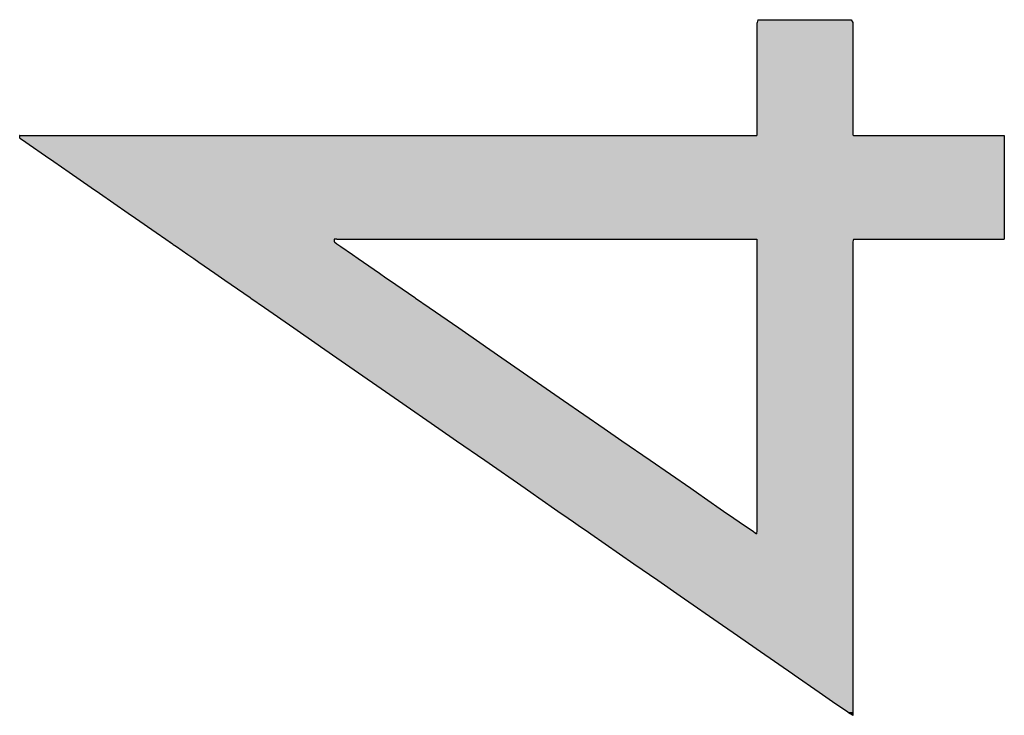
# Model space of a CAD drawing. Extents: x -138 to 452, y 87 to 529.
# Drawn here: x 278 to 288, y 144 to 152 of the extents above; entities that cross this region are included whole.
import ezdxf

# ---------------------------------------------------------------- set-up
doc = ezdxf.new("R2010")
doc.units = 0
doc.header["$MEASUREMENT"] = 0
doc.layers.add('EBENE_1', color=160, linetype='CONTINUOUS')

# ---------------------------------------------------------------- blocks, each defined once
blk = doc.blocks.new('*U59')
at = {"layer": 'EBENE_1', "color": 7, "linetype": 'Continuous'}
for p, q in [((32.1028, -39.0663), (32.1021, -39.0689)), ((32.1021, -39.0689), (32.1021, -39.1127)), ((32.105, -39.0586), (32.1028, -39.0663)), ((32.105, -39.0586), (32.1379, -39.0586)), ((32.1379, -39.0586), (32.195, -39.0586)), ((32.195, -39.0586), (32.3192, -39.0586)), ((32.3192, -39.0586), (32.355, -39.0586)), ((32.355, -39.0586), (32.3594, -39.0663)), ((32.3594, -39.0663), (32.3594, -39.0689)), ((32.3594, -39.0689), (32.3594, -39.1127)), ((32.1021, -39.1127), (32.1021, -39.1184)), ((32.1021, -39.1184), (32.1021, -39.1849)), ((32.3594, -39.1127), (32.3594, -39.1184)), ((32.3594, -39.1184), (32.3594, -39.1849)), ((32.1021, -39.1849), (32.1021, -39.2639)), ((32.3594, -39.1849), (32.3594, -39.2639)), ((32.1021, -39.2639), (32.1021, -39.2708)), ((32.3594, -39.2639), (32.3594, -39.2708)), ((32.1021, -39.2708), (32.1021, -39.3309)), ((32.3594, -39.2708), (32.3594, -39.3309)), ((32.1021, -39.3309), (32.1021, -39.3358)), ((32.1021, -39.3358), (32.1021, -39.367)), ((32.3594, -39.3309), (32.3594, -39.3358)), ((32.3594, -39.3358), (32.3594, -39.367)), ((30.1271, -39.369), (30.1263, -39.369)), ((30.1263, -39.369), (30.1263, -39.3711)), ((30.1263, -39.3711), (30.1263, -39.3743)), ((30.1271, -39.369), (30.1434, -39.369)), ((30.1434, -39.369), (30.1792, -39.369)), ((30.1792, -39.369), (30.2326, -39.369)), ((30.2326, -39.369), (30.3017, -39.369)), ((30.3017, -39.369), (30.3846, -39.369)), ((30.3846, -39.369), (30.5846, -39.369)), ((30.5846, -39.369), (30.8174, -39.369)), ((30.8174, -39.369), (31.0679, -39.369)), ((31.0679, -39.369), (31.3212, -39.369)), ((31.3212, -39.369), (31.5622, -39.369)), ((31.5622, -39.369), (31.7758, -39.369)), ((31.7758, -39.369), (31.8677, -39.369)), ((31.8677, -39.369), (31.9471, -39.369)), ((31.9471, -39.369), (32.0121, -39.369)), ((32.0121, -39.369), (32.0608, -39.369)), ((32.0608, -39.369), (32.0915, -39.369)), ((32.0915, -39.369), (32.1021, -39.369)), ((32.1021, -39.367), (32.1021, -39.3681)), ((32.1021, -39.3681), (32.1021, -39.369)), ((32.3594, -39.367), (32.3604, -39.3681)), ((32.3604, -39.3681), (32.3612, -39.369)), ((32.3612, -39.369), (32.3769, -39.369)), ((32.3769, -39.369), (32.4455, -39.369)), ((32.4455, -39.369), (32.5434, -39.369)), ((32.5434, -39.369), (32.6457, -39.369)), ((32.6457, -39.369), (32.7278, -39.369)), ((32.7278, -39.369), (32.7536, -39.369)), ((32.7536, -39.369), (32.765, -39.369)), ((32.765, -39.369), (32.765, -39.369)), ((32.765, -39.369), (32.765, -39.3711)), ((32.765, -39.3711), (32.7651, -39.3743)), ((30.1263, -39.3743), (30.1263, -39.3753)), ((30.1263, -39.3753), (30.1263, -39.3755)), ((30.1263, -39.3755), (30.1288, -39.3773)), ((30.1288, -39.3773), (30.1432, -39.3873)), ((30.1432, -39.3873), (30.1514, -39.3929)), ((30.1514, -39.3929), (30.1956, -39.4236)), ((32.7651, -39.3743), (32.7651, -39.3753)), ((32.7651, -39.3753), (32.7651, -39.3755)), ((32.7651, -39.3755), (32.7651, -39.3773)), ((32.7651, -39.3773), (32.7653, -39.3873)), ((32.7653, -39.3873), (32.7653, -39.3929)), ((32.7653, -39.3929), (32.7653, -39.4236)), ((30.1956, -39.4236), (30.2182, -39.4392)), ((32.7653, -39.4236), (32.7653, -39.4392)), ((30.2182, -39.4392), (30.2593, -39.4678)), ((32.7653, -39.4392), (32.7653, -39.4678)), ((30.2593, -39.4678), (30.3176, -39.5082)), ((32.7653, -39.4678), (32.7653, -39.5082)), ((30.3176, -39.5082), (30.3404, -39.5241)), ((30.3404, -39.5241), (30.4169, -39.5771)), ((32.7653, -39.5082), (32.7653, -39.5241)), ((32.7653, -39.5241), (32.7653, -39.5771)), ((30.4169, -39.5771), (30.4368, -39.5909)), ((32.7653, -39.5771), (32.7653, -39.5909)), ((30.4368, -39.5909), (30.4919, -39.6291)), ((32.7653, -39.5909), (32.7653, -39.6291)), ((30.4919, -39.6291), (30.5182, -39.6474)), ((32.7653, -39.6291), (32.765, -39.6474)), ((30.5182, -39.6474), (30.5182, -39.6474)), ((30.5182, -39.6474), (30.5192, -39.648)), ((30.5192, -39.648), (30.5234, -39.651)), ((30.5234, -39.651), (30.5277, -39.6539)), ((30.5277, -39.6539), (30.5286, -39.6546)), ((30.5286, -39.6546), (30.53, -39.6555)), ((30.53, -39.6555), (30.5359, -39.6596)), ((30.5359, -39.6596), (30.538, -39.6611)), ((30.538, -39.6611), (30.5464, -39.6669)), ((30.9766, -39.6474), (30.9693, -39.6474)), ((30.9693, -39.6474), (30.9693, -39.648)), ((30.9693, -39.648), (30.9693, -39.651)), ((30.9693, -39.651), (30.9693, -39.6539)), ((30.9693, -39.6539), (30.9693, -39.6546)), ((30.9693, -39.6546), (30.9707, -39.6555)), ((30.9707, -39.6555), (30.9766, -39.6596)), ((30.9766, -39.6474), (31.018, -39.6474)), ((30.9766, -39.6596), (30.9787, -39.6611)), ((30.9787, -39.6611), (30.9871, -39.6669)), ((31.018, -39.6474), (31.0906, -39.6474)), ((31.0906, -39.6474), (31.1877, -39.6474)), ((31.1877, -39.6474), (31.4301, -39.6474)), ((31.4301, -39.6474), (31.6931, -39.6474)), ((31.6931, -39.6474), (31.8162, -39.6474)), ((31.8162, -39.6474), (31.9251, -39.6474)), ((31.9251, -39.6474), (32.0132, -39.6474)), ((32.0132, -39.6474), (32.0741, -39.6474)), ((32.0741, -39.6474), (32.1013, -39.6474)), ((32.1013, -39.6474), (32.1021, -39.6474)), ((32.1021, -39.6474), (32.1021, -39.6474)), ((32.1021, -39.6474), (32.1021, -39.648)), ((32.1021, -39.648), (32.1021, -39.651)), ((32.1021, -39.651), (32.1021, -39.6539)), ((32.1021, -39.6539), (32.1021, -39.6546)), ((32.1021, -39.6546), (32.1021, -39.6555)), ((32.1021, -39.6555), (32.1021, -39.6596)), ((32.1021, -39.6596), (32.1021, -39.6611)), ((32.1021, -39.6611), (32.1021, -39.6669)), ((32.3596, -39.6546), (32.3594, -39.6555)), ((32.3594, -39.6555), (32.3594, -39.6596)), ((32.3594, -39.6596), (32.3594, -39.6611)), ((32.3594, -39.6611), (32.3594, -39.6669)), ((32.3598, -39.6539), (32.3596, -39.6546)), ((32.3604, -39.651), (32.3598, -39.6539)), ((32.3611, -39.648), (32.3604, -39.651)), ((32.3612, -39.6474), (32.3611, -39.648)), ((32.3612, -39.6474), (32.3769, -39.6474)), ((32.3612, -39.6474), (32.3612, -39.6474)), ((32.3769, -39.6474), (32.4455, -39.6474)), ((32.4455, -39.6474), (32.5434, -39.6474)), ((32.5434, -39.6474), (32.6457, -39.6474)), ((32.6457, -39.6474), (32.7278, -39.6474)), ((32.7278, -39.6474), (32.7536, -39.6474)), ((32.7536, -39.6474), (32.765, -39.6474)), ((30.5464, -39.6669), (30.5772, -39.6882)), ((30.5772, -39.6882), (30.593, -39.6992)), ((30.9871, -39.6669), (31.018, -39.6882)), ((31.018, -39.6882), (31.0339, -39.6992)), ((32.1021, -39.6669), (32.1021, -39.6882)), ((32.1021, -39.6882), (32.1021, -39.6992)), ((32.3594, -39.6669), (32.3594, -39.6882)), ((32.3594, -39.6882), (32.3594, -39.6992)), ((30.593, -39.6992), (30.607, -39.709)), ((30.607, -39.709), (30.6495, -39.7384)), ((31.0339, -39.6992), (31.048, -39.709)), ((31.048, -39.709), (31.0906, -39.7384)), ((32.1021, -39.6992), (32.1021, -39.709)), ((32.1021, -39.709), (32.1021, -39.7384)), ((32.3594, -39.6992), (32.3594, -39.709)), ((32.3594, -39.709), (32.3594, -39.7384)), ((30.6495, -39.7384), (30.6669, -39.7505)), ((31.0906, -39.7384), (31.1081, -39.7505)), ((32.1021, -39.7384), (32.1021, -39.7505)), ((32.3594, -39.7384), (32.3594, -39.7505)), ((30.6669, -39.7505), (30.6766, -39.7573)), ((30.6766, -39.7573), (30.744, -39.804)), ((31.1081, -39.7505), (31.1178, -39.7573)), ((31.1178, -39.7573), (31.1854, -39.804)), ((32.1021, -39.7505), (32.1021, -39.7573)), ((32.1021, -39.7573), (32.1021, -39.804)), ((32.3594, -39.7505), (32.3594, -39.7573)), ((32.3594, -39.7573), (32.3594, -39.804)), ((30.744, -39.804), (30.7463, -39.8056)), ((30.7463, -39.8056), (30.7825, -39.8307)), ((31.1854, -39.804), (31.1877, -39.8056)), ((31.1877, -39.8056), (31.224, -39.8307)), ((32.1021, -39.804), (32.1021, -39.8056)), ((32.1021, -39.8056), (32.1021, -39.8307)), ((32.3594, -39.804), (32.3594, -39.8056)), ((32.3594, -39.8056), (32.3594, -39.8307)), ((30.7825, -39.8307), (30.8613, -39.8853)), ((31.224, -39.8307), (31.3031, -39.8853)), ((32.1021, -39.8307), (32.1021, -39.8853)), ((32.3594, -39.8307), (32.3594, -39.8853)), ((30.8613, -39.8853), (30.9268, -39.9308)), ((31.3031, -39.8853), (31.3689, -39.9308)), ((32.1021, -39.8853), (32.1021, -39.9308)), ((32.3594, -39.8853), (32.3594, -39.9308)), ((30.9268, -39.9308), (30.9325, -39.9347)), ((30.9325, -39.9347), (30.9878, -39.9731)), ((31.3689, -39.9308), (31.3746, -39.9347)), ((31.3746, -39.9347), (31.4301, -39.9731)), ((32.1021, -39.9308), (32.1021, -39.9347)), ((32.1021, -39.9347), (32.1021, -39.9731)), ((32.3594, -39.9308), (32.3594, -39.9347)), ((32.3594, -39.9347), (32.3594, -39.9731)), ((30.9878, -39.9731), (31.1416, -40.0797)), ((31.4301, -39.9731), (31.5843, -40.0797)), ((32.1021, -39.9731), (32.1021, -40.0797)), ((32.3594, -39.9731), (32.3594, -40.0797)), ((31.1416, -40.0797), (31.25, -40.155)), ((31.5843, -40.0797), (31.6931, -40.155)), ((32.1021, -40.0797), (32.1021, -40.155)), ((32.3594, -40.0797), (32.3594, -40.155)), ((31.25, -40.155), (31.2971, -40.1876)), ((31.6931, -40.155), (31.7404, -40.1876)), ((32.1021, -40.155), (32.1021, -40.1876)), ((32.3594, -40.155), (32.3594, -40.1876)), ((31.2971, -40.1876), (31.3727, -40.2401)), ((31.7404, -40.1876), (31.8162, -40.2401)), ((32.1021, -40.1876), (32.1021, -40.2401)), ((32.3594, -40.1876), (32.3594, -40.2401)), ((31.3727, -40.2401), (31.4812, -40.3153)), ((31.8162, -40.2401), (31.9251, -40.3153)), ((32.1021, -40.2401), (32.1021, -40.3153)), ((32.3594, -40.2401), (32.3594, -40.3153)), ((31.4812, -40.3153), (31.5024, -40.33)), ((31.9251, -40.3153), (31.9464, -40.33)), ((32.1021, -40.3153), (32.1021, -40.33)), ((32.3594, -40.3153), (32.3594, -40.33)), ((31.5024, -40.33), (31.5179, -40.3408)), ((31.5179, -40.3408), (31.569, -40.3762)), ((31.9464, -40.33), (31.9619, -40.3408)), ((31.9619, -40.3408), (32.0132, -40.3762)), ((32.1021, -40.33), (32.1021, -40.3408)), ((32.1021, -40.3408), (32.1021, -40.3762)), ((32.3594, -40.33), (32.3594, -40.3408)), ((32.3594, -40.3408), (32.3594, -40.3762)), ((31.569, -40.3762), (31.5964, -40.3952)), ((31.5964, -40.3952), (31.6105, -40.405)), ((32.0132, -40.3762), (32.0406, -40.3952)), ((32.0406, -40.3952), (32.0549, -40.405)), ((32.1021, -40.3762), (32.1021, -40.3952)), ((32.1021, -40.3952), (32.1021, -40.405)), ((32.3594, -40.3762), (32.3594, -40.3952)), ((32.3594, -40.3952), (32.3594, -40.405)), ((31.6105, -40.405), (31.6297, -40.4183)), ((31.6297, -40.4183), (31.6448, -40.4288)), ((32.0549, -40.405), (32.0741, -40.4183)), ((32.0741, -40.4183), (32.0892, -40.4288)), ((32.1021, -40.405), (32.1021, -40.4183)), ((32.1021, -40.4183), (32.1021, -40.4288)), ((32.3594, -40.405), (32.3594, -40.4183)), ((32.3594, -40.4183), (32.3594, -40.4288)), ((31.6448, -40.4288), (31.6568, -40.4371)), ((31.6568, -40.4371), (31.7727, -40.5175)), ((32.0892, -40.4288), (32.1013, -40.4371)), ((32.1021, -40.4288), (32.1013, -40.4371)), ((32.3594, -40.4288), (32.3594, -40.4371)), ((32.3594, -40.4371), (32.3594, -40.5175)), ((31.7727, -40.5175), (31.8367, -40.5619)), ((32.3594, -40.5175), (32.3594, -40.5619)), ((31.8367, -40.5619), (31.8967, -40.6035)), ((32.3594, -40.5619), (32.3594, -40.6035)), ((31.8967, -40.6035), (32.0105, -40.6824)), ((32.3594, -40.6035), (32.3594, -40.6824)), ((32.0105, -40.6824), (32.0387, -40.702)), ((32.3594, -40.6824), (32.3594, -40.702)), ((32.0387, -40.702), (32.1119, -40.7528)), ((32.3594, -40.702), (32.3594, -40.7528)), ((32.1119, -40.7528), (32.1988, -40.8131)), ((32.3594, -40.7528), (32.3594, -40.8131)), ((32.1988, -40.8131), (32.2025, -40.8156)), ((32.2025, -40.8156), (32.2691, -40.8618)), ((32.3594, -40.8131), (32.3594, -40.8156)), ((32.3594, -40.8156), (32.3594, -40.8618)), ((32.2691, -40.8618), (32.3139, -40.8929)), ((32.3594, -40.8618), (32.3594, -40.8929)), ((32.3139, -40.8929), (32.3207, -40.8976)), ((32.3207, -40.8976), (32.3457, -40.9149)), ((32.3594, -40.8929), (32.3594, -40.8976)), ((32.3594, -40.8976), (32.3594, -40.9149)), ((32.3457, -40.9149), (32.3514, -40.9189)), ((32.3594, -40.9242), (32.3514, -40.9189)), ((32.3594, -40.9149), (32.3594, -40.9189)), ((32.3594, -40.9189), (32.3594, -40.9242))]:
    blk.add_line(p, q, dxfattribs=at)
for points in [[(32.1028, -39.0663), (32.1021, -39.0689), (32.3594, -39.0689)], [(32.1021, -39.0689), (32.1021, -39.1127), (32.3594, -39.1127)], [(32.105, -39.0586), (32.1028, -39.0663), (32.3594, -39.0663)], [(32.105, -39.0586), (32.105, -39.0586), (32.1379, -39.0586)], [(32.1379, -39.0586), (32.1379, -39.0586), (32.195, -39.0586)], [(32.195, -39.0586), (32.195, -39.0586), (32.3192, -39.0586)], [(32.3192, -39.0586), (32.3192, -39.0586), (32.355, -39.0586)], [(32.1021, -39.1127), (32.1021, -39.1184), (32.3594, -39.1184)], [(32.1021, -39.1184), (32.1021, -39.1849), (32.3594, -39.1849)], [(32.1021, -39.1849), (32.1021, -39.2639), (32.3594, -39.2639)], [(32.1021, -39.2639), (32.1021, -39.2708), (32.3594, -39.2708)], [(32.1021, -39.2708), (32.1021, -39.3309), (32.3594, -39.3309)], [(32.1021, -39.3309), (32.1021, -39.3358), (32.3594, -39.3358)], [(32.1021, -39.3358), (32.1021, -39.367), (32.3594, -39.367)], [(30.1271, -39.369), (30.1263, -39.369), (32.765, -39.369)], [(30.1263, -39.369), (30.1263, -39.3711), (32.765, -39.3711)], [(30.1263, -39.3711), (30.1263, -39.3743), (32.7651, -39.3743)], [(30.1271, -39.369), (30.1271, -39.369), (30.1434, -39.369)], [(30.1434, -39.369), (30.1434, -39.369), (30.1792, -39.369)], [(30.1792, -39.369), (30.1792, -39.369), (30.2326, -39.369)], [(30.2326, -39.369), (30.2326, -39.369), (30.3017, -39.369)], [(30.3017, -39.369), (30.3017, -39.369), (30.3846, -39.369)], [(30.3846, -39.369), (30.3846, -39.369), (30.5846, -39.369)], [(30.5846, -39.369), (30.5846, -39.369), (30.8174, -39.369)], [(30.8174, -39.369), (30.8174, -39.369), (31.0679, -39.369)], [(31.0679, -39.369), (31.0679, -39.369), (31.3212, -39.369)], [(31.3212, -39.369), (31.3212, -39.369), (31.5622, -39.369)], [(31.5622, -39.369), (31.5622, -39.369), (31.7758, -39.369)], [(31.7758, -39.369), (31.7758, -39.369), (31.8677, -39.369)], [(31.8677, -39.369), (31.8677, -39.369), (31.9471, -39.369)], [(31.9471, -39.369), (31.9471, -39.369), (32.0121, -39.369)], [(32.0121, -39.369), (32.0121, -39.369), (32.0608, -39.369)], [(32.0608, -39.369), (32.0608, -39.369), (32.0915, -39.369)], [(32.0915, -39.369), (32.0915, -39.369), (32.1021, -39.369)], [(32.1021, -39.367), (32.1021, -39.3681), (32.3604, -39.3681)], [(32.1021, -39.3681), (32.1021, -39.369), (32.3612, -39.369)], [(32.3612, -39.369), (32.3612, -39.369), (32.3769, -39.369)], [(32.3769, -39.369), (32.3769, -39.369), (32.4455, -39.369)], [(32.4455, -39.369), (32.4455, -39.369), (32.5434, -39.369)], [(32.5434, -39.369), (32.5434, -39.369), (32.6457, -39.369)], [(32.6457, -39.369), (32.6457, -39.369), (32.7278, -39.369)], [(32.7278, -39.369), (32.7278, -39.369), (32.7536, -39.369)], [(32.7536, -39.369), (32.7536, -39.369), (32.765, -39.369)], [(30.1263, -39.3743), (30.1263, -39.3753), (32.7651, -39.3753)], [(30.1263, -39.3753), (30.1263, -39.3755), (32.7651, -39.3755)], [(30.1263, -39.3755), (30.1288, -39.3773), (32.7651, -39.3773)], [(30.1288, -39.3773), (30.1432, -39.3873), (32.7653, -39.3873)], [(30.1432, -39.3873), (30.1514, -39.3929), (32.7653, -39.3929)], [(30.1514, -39.3929), (30.1956, -39.4236), (32.7653, -39.4236)], [(30.1956, -39.4236), (30.2182, -39.4392), (32.7653, -39.4392)], [(30.2182, -39.4392), (30.2593, -39.4678), (32.7653, -39.4678)], [(30.2593, -39.4678), (30.3176, -39.5082), (32.7653, -39.5082)], [(30.3176, -39.5082), (30.3404, -39.5241), (32.7653, -39.5241)], [(30.3404, -39.5241), (30.4169, -39.5771), (32.7653, -39.5771)], [(30.4169, -39.5771), (30.4368, -39.5909), (32.7653, -39.5909)], [(30.4368, -39.5909), (30.4919, -39.6291), (32.7653, -39.6291)], [(30.4919, -39.6291), (30.5182, -39.6474), (32.765, -39.6474)], [(30.5182, -39.6474), (30.5182, -39.6474), (30.9693, -39.6474)], [(30.5182, -39.6474), (30.5192, -39.648), (30.9693, -39.648)], [(30.5192, -39.648), (30.5234, -39.651), (30.9693, -39.651)], [(30.5234, -39.651), (30.5277, -39.6539), (30.9693, -39.6539)], [(30.5277, -39.6539), (30.5286, -39.6546), (30.9693, -39.6546)], [(30.5286, -39.6546), (30.53, -39.6555), (30.9707, -39.6555)], [(30.53, -39.6555), (30.5359, -39.6596), (30.9766, -39.6596)], [(30.5359, -39.6596), (30.538, -39.6611), (30.9787, -39.6611)], [(30.538, -39.6611), (30.5464, -39.6669), (30.9871, -39.6669)], [(30.9766, -39.6474), (30.9766, -39.6474), (31.018, -39.6474)], [(31.018, -39.6474), (31.018, -39.6474), (31.0906, -39.6474)], [(31.0906, -39.6474), (31.0906, -39.6474), (31.1877, -39.6474)], [(31.1877, -39.6474), (31.1877, -39.6474), (31.4301, -39.6474)], [(31.4301, -39.6474), (31.4301, -39.6474), (31.6931, -39.6474)], [(31.6931, -39.6474), (31.6931, -39.6474), (31.8162, -39.6474)], [(31.8162, -39.6474), (31.8162, -39.6474), (31.9251, -39.6474)], [(31.9251, -39.6474), (31.9251, -39.6474), (32.0132, -39.6474)], [(32.0132, -39.6474), (32.0132, -39.6474), (32.0741, -39.6474)], [(32.0741, -39.6474), (32.0741, -39.6474), (32.1013, -39.6474)], [(32.1013, -39.6474), (32.1013, -39.6474), (32.1021, -39.6474)], [(32.1021, -39.6474), (32.1021, -39.6474), (32.3612, -39.6474)], [(32.1021, -39.6474), (32.1021, -39.648), (32.3611, -39.648)], [(32.1021, -39.648), (32.1021, -39.651), (32.3604, -39.651)], [(32.1021, -39.651), (32.1021, -39.6539), (32.3598, -39.6539)], [(32.1021, -39.6539), (32.1021, -39.6546), (32.3596, -39.6546)], [(32.1021, -39.6546), (32.1021, -39.6555), (32.3594, -39.6555)], [(32.1021, -39.6555), (32.1021, -39.6596), (32.3594, -39.6596)], [(32.1021, -39.6596), (32.1021, -39.6611), (32.3594, -39.6611)], [(32.1021, -39.6611), (32.1021, -39.6669), (32.3594, -39.6669)], [(32.3612, -39.6474), (32.3612, -39.6474), (32.3769, -39.6474)], [(32.3769, -39.6474), (32.3769, -39.6474), (32.4455, -39.6474)], [(32.4455, -39.6474), (32.4455, -39.6474), (32.5434, -39.6474)], [(32.5434, -39.6474), (32.5434, -39.6474), (32.6457, -39.6474)], [(32.6457, -39.6474), (32.6457, -39.6474), (32.7278, -39.6474)], [(32.7278, -39.6474), (32.7278, -39.6474), (32.7536, -39.6474)], [(32.7536, -39.6474), (32.7536, -39.6474), (32.765, -39.6474)], [(30.5464, -39.6669), (30.5772, -39.6882), (31.018, -39.6882)], [(30.5772, -39.6882), (30.593, -39.6992), (31.0339, -39.6992)], [(32.1021, -39.6669), (32.1021, -39.6882), (32.3594, -39.6882)], [(32.1021, -39.6882), (32.1021, -39.6992), (32.3594, -39.6992)], [(30.593, -39.6992), (30.607, -39.709), (31.048, -39.709)], [(30.607, -39.709), (30.6495, -39.7384), (31.0906, -39.7384)], [(32.1021, -39.6992), (32.1021, -39.709), (32.3594, -39.709)], [(32.1021, -39.709), (32.1021, -39.7384), (32.3594, -39.7384)], [(30.6495, -39.7384), (30.6669, -39.7505), (31.1081, -39.7505)], [(32.1021, -39.7384), (32.1021, -39.7505), (32.3594, -39.7505)], [(30.6669, -39.7505), (30.6766, -39.7573), (31.1178, -39.7573)], [(30.6766, -39.7573), (30.744, -39.804), (31.1854, -39.804)], [(32.1021, -39.7505), (32.1021, -39.7573), (32.3594, -39.7573)], [(32.1021, -39.7573), (32.1021, -39.804), (32.3594, -39.804)], [(30.744, -39.804), (30.7463, -39.8056), (31.1877, -39.8056)], [(30.7463, -39.8056), (30.7825, -39.8307), (31.224, -39.8307)], [(32.1021, -39.804), (32.1021, -39.8056), (32.3594, -39.8056)], [(32.1021, -39.8056), (32.1021, -39.8307), (32.3594, -39.8307)], [(30.7825, -39.8307), (30.8613, -39.8853), (31.3031, -39.8853)], [(32.1021, -39.8307), (32.1021, -39.8853), (32.3594, -39.8853)], [(30.8613, -39.8853), (30.9268, -39.9308), (31.3689, -39.9308)], [(32.1021, -39.8853), (32.1021, -39.9308), (32.3594, -39.9308)], [(30.9268, -39.9308), (30.9325, -39.9347), (31.3746, -39.9347)], [(30.9325, -39.9347), (30.9878, -39.9731), (31.4301, -39.9731)], [(32.1021, -39.9308), (32.1021, -39.9347), (32.3594, -39.9347)], [(32.1021, -39.9347), (32.1021, -39.9731), (32.3594, -39.9731)], [(30.9878, -39.9731), (31.1416, -40.0797), (31.5843, -40.0797)], [(32.1021, -39.9731), (32.1021, -40.0797), (32.3594, -40.0797)], [(31.1416, -40.0797), (31.25, -40.155), (31.6931, -40.155)], [(32.1021, -40.0797), (32.1021, -40.155), (32.3594, -40.155)], [(31.25, -40.155), (31.2971, -40.1876), (31.7404, -40.1876)], [(32.1021, -40.155), (32.1021, -40.1876), (32.3594, -40.1876)], [(31.2971, -40.1876), (31.3727, -40.2401), (31.8162, -40.2401)], [(32.1021, -40.1876), (32.1021, -40.2401), (32.3594, -40.2401)], [(31.3727, -40.2401), (31.4812, -40.3153), (31.9251, -40.3153)], [(32.1021, -40.2401), (32.1021, -40.3153), (32.3594, -40.3153)], [(31.4812, -40.3153), (31.5024, -40.33), (31.9464, -40.33)], [(32.1021, -40.3153), (32.1021, -40.33), (32.3594, -40.33)], [(31.5024, -40.33), (31.5179, -40.3408), (31.9619, -40.3408)], [(31.5179, -40.3408), (31.569, -40.3762), (32.0132, -40.3762)], [(32.1021, -40.33), (32.1021, -40.3408), (32.3594, -40.3408)], [(32.1021, -40.3408), (32.1021, -40.3762), (32.3594, -40.3762)], [(31.569, -40.3762), (31.5964, -40.3952), (32.0406, -40.3952)], [(31.5964, -40.3952), (31.6105, -40.405), (32.0549, -40.405)], [(32.1021, -40.3762), (32.1021, -40.3952), (32.3594, -40.3952)], [(32.1021, -40.3952), (32.1021, -40.405), (32.3594, -40.405)], [(31.6105, -40.405), (31.6297, -40.4183), (32.0741, -40.4183)], [(31.6297, -40.4183), (31.6448, -40.4288), (32.0892, -40.4288)], [(32.1021, -40.405), (32.1021, -40.4183), (32.3594, -40.4183)], [(32.1021, -40.4183), (32.1021, -40.4288), (32.3594, -40.4288)], [(31.6448, -40.4288), (31.6568, -40.4371), (32.1013, -40.4371)], [(31.6568, -40.4371), (31.7727, -40.5175), (32.3594, -40.5175)], [(32.1021, -40.4288), (32.1013, -40.4371), (32.3594, -40.4371)], [(31.7727, -40.5175), (31.8367, -40.5619), (32.3594, -40.5619)], [(31.8367, -40.5619), (31.8967, -40.6035), (32.3594, -40.6035)], [(31.8967, -40.6035), (32.0105, -40.6824), (32.3594, -40.6824)], [(32.0105, -40.6824), (32.0387, -40.702), (32.3594, -40.702)], [(32.0387, -40.702), (32.1119, -40.7528), (32.3594, -40.7528)], [(32.1119, -40.7528), (32.1988, -40.8131), (32.3594, -40.8131)], [(32.1988, -40.8131), (32.2025, -40.8156), (32.3594, -40.8156)], [(32.2025, -40.8156), (32.2691, -40.8618), (32.3594, -40.8618)], [(32.2691, -40.8618), (32.3139, -40.8929), (32.3594, -40.8929)], [(32.3139, -40.8929), (32.3207, -40.8976), (32.3594, -40.8976)], [(32.3207, -40.8976), (32.3457, -40.9149), (32.3594, -40.9149)], [(32.3457, -40.9149), (32.3514, -40.9189), (32.3594, -40.9189)]]:
    blk.add_solid(points, dxfattribs=at)
at = {"layer": 'EBENE_1', "color": 7, "linetype": 'Continuous', "extrusion": (0, 0, -1)}
for points in [[(-32.1021, -39.0689), (-32.3594, -39.0689), (-32.3594, -39.1127)], [(-32.1028, -39.0663), (-32.3594, -39.0663), (-32.3594, -39.0689)], [(-32.105, -39.0586), (-32.355, -39.0586), (-32.3594, -39.0663)], [(-32.1021, -39.1127), (-32.3594, -39.1127), (-32.3594, -39.1184)], [(-32.1021, -39.1184), (-32.3594, -39.1184), (-32.3594, -39.1849)], [(-32.1021, -39.1849), (-32.3594, -39.1849), (-32.3594, -39.2639)], [(-32.1021, -39.2639), (-32.3594, -39.2639), (-32.3594, -39.2708)], [(-32.1021, -39.2708), (-32.3594, -39.2708), (-32.3594, -39.3309)], [(-32.1021, -39.3309), (-32.3594, -39.3309), (-32.3594, -39.3358)], [(-32.1021, -39.3358), (-32.3594, -39.3358), (-32.3594, -39.367)], [(-30.1263, -39.369), (-32.765, -39.369), (-32.765, -39.3711)], [(-30.1263, -39.3711), (-32.765, -39.3711), (-32.7651, -39.3743)], [(-30.1271, -39.369), (-32.765, -39.369), (-32.765, -39.369)], [(-32.1021, -39.367), (-32.3594, -39.367), (-32.3604, -39.3681)], [(-32.1021, -39.3681), (-32.3604, -39.3681), (-32.3612, -39.369)], [(-30.1263, -39.3743), (-32.7651, -39.3743), (-32.7651, -39.3753)], [(-30.1263, -39.3753), (-32.7651, -39.3753), (-32.7651, -39.3755)], [(-30.1263, -39.3755), (-32.7651, -39.3755), (-32.7651, -39.3773)], [(-30.1288, -39.3773), (-32.7651, -39.3773), (-32.7653, -39.3873)], [(-30.1432, -39.3873), (-32.7653, -39.3873), (-32.7653, -39.3929)], [(-30.1514, -39.3929), (-32.7653, -39.3929), (-32.7653, -39.4236)], [(-30.1956, -39.4236), (-32.7653, -39.4236), (-32.7653, -39.4392)], [(-30.2182, -39.4392), (-32.7653, -39.4392), (-32.7653, -39.4678)], [(-30.2593, -39.4678), (-32.7653, -39.4678), (-32.7653, -39.5082)], [(-30.3176, -39.5082), (-32.7653, -39.5082), (-32.7653, -39.5241)], [(-30.3404, -39.5241), (-32.7653, -39.5241), (-32.7653, -39.5771)], [(-30.4169, -39.5771), (-32.7653, -39.5771), (-32.7653, -39.5909)], [(-30.4368, -39.5909), (-32.7653, -39.5909), (-32.7653, -39.6291)], [(-30.4919, -39.6291), (-32.7653, -39.6291), (-32.765, -39.6474)], [(-30.5182, -39.6474), (-30.9766, -39.6474), (-30.9693, -39.6474)], [(-30.5182, -39.6474), (-30.9693, -39.6474), (-30.9693, -39.648)], [(-30.5192, -39.648), (-30.9693, -39.648), (-30.9693, -39.651)], [(-30.5234, -39.651), (-30.9693, -39.651), (-30.9693, -39.6539)], [(-30.5277, -39.6539), (-30.9693, -39.6539), (-30.9693, -39.6546)], [(-30.5286, -39.6546), (-30.9693, -39.6546), (-30.9707, -39.6555)], [(-30.53, -39.6555), (-30.9707, -39.6555), (-30.9766, -39.6596)], [(-30.5359, -39.6596), (-30.9766, -39.6596), (-30.9787, -39.6611)], [(-30.538, -39.6611), (-30.9787, -39.6611), (-30.9871, -39.6669)], [(-32.1021, -39.6474), (-32.3612, -39.6474), (-32.3612, -39.6474)], [(-32.1021, -39.6474), (-32.3612, -39.6474), (-32.3611, -39.648)], [(-32.1021, -39.648), (-32.3611, -39.648), (-32.3604, -39.651)], [(-32.1021, -39.651), (-32.3604, -39.651), (-32.3598, -39.6539)], [(-32.1021, -39.6539), (-32.3598, -39.6539), (-32.3596, -39.6546)], [(-32.1021, -39.6546), (-32.3596, -39.6546), (-32.3594, -39.6555)], [(-32.1021, -39.6555), (-32.3594, -39.6555), (-32.3594, -39.6596)], [(-32.1021, -39.6596), (-32.3594, -39.6596), (-32.3594, -39.6611)], [(-32.1021, -39.6611), (-32.3594, -39.6611), (-32.3594, -39.6669)], [(-30.5464, -39.6669), (-30.9871, -39.6669), (-31.018, -39.6882)], [(-30.5772, -39.6882), (-31.018, -39.6882), (-31.0339, -39.6992)], [(-32.1021, -39.6669), (-32.3594, -39.6669), (-32.3594, -39.6882)], [(-32.1021, -39.6882), (-32.3594, -39.6882), (-32.3594, -39.6992)], [(-30.593, -39.6992), (-31.0339, -39.6992), (-31.048, -39.709)], [(-30.607, -39.709), (-31.048, -39.709), (-31.0906, -39.7384)], [(-32.1021, -39.6992), (-32.3594, -39.6992), (-32.3594, -39.709)], [(-32.1021, -39.709), (-32.3594, -39.709), (-32.3594, -39.7384)], [(-30.6495, -39.7384), (-31.0906, -39.7384), (-31.1081, -39.7505)], [(-32.1021, -39.7384), (-32.3594, -39.7384), (-32.3594, -39.7505)], [(-30.6669, -39.7505), (-31.1081, -39.7505), (-31.1178, -39.7573)], [(-30.6766, -39.7573), (-31.1178, -39.7573), (-31.1854, -39.804)], [(-32.1021, -39.7505), (-32.3594, -39.7505), (-32.3594, -39.7573)], [(-32.1021, -39.7573), (-32.3594, -39.7573), (-32.3594, -39.804)], [(-30.744, -39.804), (-31.1854, -39.804), (-31.1877, -39.8056)], [(-30.7463, -39.8056), (-31.1877, -39.8056), (-31.224, -39.8307)], [(-32.1021, -39.804), (-32.3594, -39.804), (-32.3594, -39.8056)], [(-32.1021, -39.8056), (-32.3594, -39.8056), (-32.3594, -39.8307)], [(-30.7825, -39.8307), (-31.224, -39.8307), (-31.3031, -39.8853)], [(-32.1021, -39.8307), (-32.3594, -39.8307), (-32.3594, -39.8853)], [(-30.8613, -39.8853), (-31.3031, -39.8853), (-31.3689, -39.9308)], [(-32.1021, -39.8853), (-32.3594, -39.8853), (-32.3594, -39.9308)], [(-30.9268, -39.9308), (-31.3689, -39.9308), (-31.3746, -39.9347)], [(-30.9325, -39.9347), (-31.3746, -39.9347), (-31.4301, -39.9731)], [(-32.1021, -39.9308), (-32.3594, -39.9308), (-32.3594, -39.9347)], [(-32.1021, -39.9347), (-32.3594, -39.9347), (-32.3594, -39.9731)], [(-30.9878, -39.9731), (-31.4301, -39.9731), (-31.5843, -40.0797)], [(-32.1021, -39.9731), (-32.3594, -39.9731), (-32.3594, -40.0797)], [(-31.1416, -40.0797), (-31.5843, -40.0797), (-31.6931, -40.155)], [(-32.1021, -40.0797), (-32.3594, -40.0797), (-32.3594, -40.155)], [(-31.25, -40.155), (-31.6931, -40.155), (-31.7404, -40.1876)], [(-32.1021, -40.155), (-32.3594, -40.155), (-32.3594, -40.1876)], [(-31.2971, -40.1876), (-31.7404, -40.1876), (-31.8162, -40.2401)], [(-32.1021, -40.1876), (-32.3594, -40.1876), (-32.3594, -40.2401)], [(-31.3727, -40.2401), (-31.8162, -40.2401), (-31.9251, -40.3153)], [(-32.1021, -40.2401), (-32.3594, -40.2401), (-32.3594, -40.3153)], [(-31.4812, -40.3153), (-31.9251, -40.3153), (-31.9464, -40.33)], [(-32.1021, -40.3153), (-32.3594, -40.3153), (-32.3594, -40.33)], [(-31.5024, -40.33), (-31.9464, -40.33), (-31.9619, -40.3408)], [(-31.5179, -40.3408), (-31.9619, -40.3408), (-32.0132, -40.3762)], [(-32.1021, -40.33), (-32.3594, -40.33), (-32.3594, -40.3408)], [(-32.1021, -40.3408), (-32.3594, -40.3408), (-32.3594, -40.3762)], [(-31.569, -40.3762), (-32.0132, -40.3762), (-32.0406, -40.3952)], [(-31.5964, -40.3952), (-32.0406, -40.3952), (-32.0549, -40.405)], [(-32.1021, -40.3762), (-32.3594, -40.3762), (-32.3594, -40.3952)], [(-32.1021, -40.3952), (-32.3594, -40.3952), (-32.3594, -40.405)], [(-31.6105, -40.405), (-32.0549, -40.405), (-32.0741, -40.4183)], [(-31.6297, -40.4183), (-32.0741, -40.4183), (-32.0892, -40.4288)], [(-32.1021, -40.405), (-32.3594, -40.405), (-32.3594, -40.4183)], [(-32.1021, -40.4183), (-32.3594, -40.4183), (-32.3594, -40.4288)], [(-31.6448, -40.4288), (-32.0892, -40.4288), (-32.1013, -40.4371)], [(-31.6568, -40.4371), (-32.3594, -40.4371), (-32.3594, -40.5175)], [(-32.1021, -40.4288), (-32.3594, -40.4288), (-32.3594, -40.4371)], [(-31.7727, -40.5175), (-32.3594, -40.5175), (-32.3594, -40.5619)], [(-31.8367, -40.5619), (-32.3594, -40.5619), (-32.3594, -40.6035)], [(-31.8967, -40.6035), (-32.3594, -40.6035), (-32.3594, -40.6824)], [(-32.0105, -40.6824), (-32.3594, -40.6824), (-32.3594, -40.702)], [(-32.0387, -40.702), (-32.3594, -40.702), (-32.3594, -40.7528)], [(-32.1119, -40.7528), (-32.3594, -40.7528), (-32.3594, -40.8131)], [(-32.1988, -40.8131), (-32.3594, -40.8131), (-32.3594, -40.8156)], [(-32.2025, -40.8156), (-32.3594, -40.8156), (-32.3594, -40.8618)], [(-32.2691, -40.8618), (-32.3594, -40.8618), (-32.3594, -40.8929)], [(-32.3139, -40.8929), (-32.3594, -40.8929), (-32.3594, -40.8976)], [(-32.3207, -40.8976), (-32.3594, -40.8976), (-32.3594, -40.9149)], [(-32.3457, -40.9149), (-32.3594, -40.9149), (-32.3594, -40.9189)], [(-32.3514, -40.9189), (-32.3594, -40.9189), (-32.3594, -40.9242)]]:
    blk.add_solid(points, dxfattribs=at)
blk = doc.blocks.new('AI9-BLK1')
at = {"layer": 'EBENE_1', "color": 7, "linetype": 'Continuous'}
blk.add_blockref('*U59', (0, 0), dxfattribs=at)

msp = doc.modelspace()

# ---------------------------------------------------------------- block references
at = {"layer": 'EBENE_1', "color": 7, "xscale": 4.002462328324753, "yscale": 4.002462328324753, "zscale": 4.002462328324753}
msp.add_blockref('AI9-BLK1', (157.162, 308.169), dxfattribs=at)

doc.saveas('drawing.dxf')
